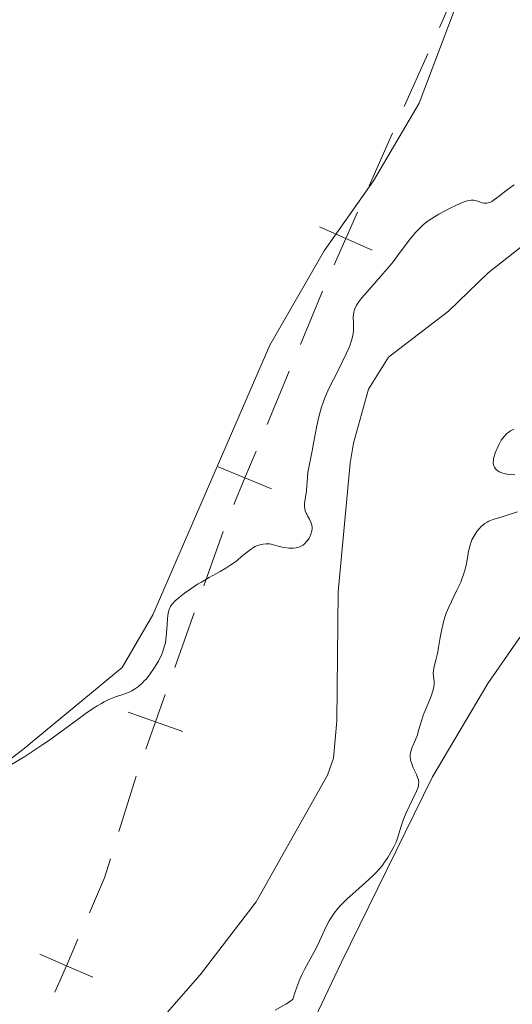
# Model space of a CAD drawing. Units: metres. Extents: x 621435 to 625941, y 4659687 to 4662735.
# Drawn here: x 623187 to 623255, y 4660747 to 4660884 of the extents above; entities that cross this region are included whole.
import ezdxf

# ---------------------------------------------------------------- set-up
doc = ezdxf.new("R2010")
doc.units = ezdxf.units.M
doc.header["$MEASUREMENT"] = 0
doc.linetypes.add('DGN Style 3', pattern=[75.64424, 54.0316, -21.61264])
for name, color, linetype, lineweight in [('Carátula', 7, 'Continuous', 0), ('Divisiones administrativas específicas', 7, 'Continuous', 0), ('Elementos auxiliares', 7, 'Continuous', 0), ('Entidades rústicas y varios', 7, 'Continuous', 0), ('Hidrografía', 7, 'Continuous', 0), ('Relieve y altimetría', 7, 'Continuous', 0), ('Viales y ferrocarril', 7, 'Continuous', 0)]:
    doc.layers.add(name, color=color, linetype=linetype, lineweight=lineweight)

msp = doc.modelspace()

# ---------------------------------------------------------------- linework, layer by layer
at = {"layer": 'Carátula', "color": 7, "linetype": 'Continuous', "lineweight": 0}
msp.add_3dface([(621486.7699999996, 4659687.199999999), (625941.0799999982, 4659765.370000001), (625888.9699999988, 4662734.920000002), (621434.6600000001, 4662656.75)], dxfattribs=at)
at = {"layer": 'Divisiones administrativas específicas', "color": 250, "linetype": 'Continuous', "lineweight": 0}
for p, q in [((623243.1405462027, 4660878.858109318, 308.7110127486465), (623239.8964760117, 4660871.556788675, 308.3026924472969)), ((623238.2744409144, 4660867.906128354, 308.0985322966221), (623235.0303707235, 4660860.604807712, 307.6902119952726)), ((623228.570884008, 4660845.989114035, 306.8884413896301), (623225.502940841, 4660838.607563544, 306.5715233005874)), ((623223.9689692557, 4660834.916788299, 306.413064256066), (623220.9010260887, 4660827.535237808, 306.0961461670232)), ((623214.8121024221, 4660812.753831584, 305.4682102420185), (623212.1390468627, 4660805.218360681, 305.2009046863374)), ((623210.8025190867, 4660801.45062523, 305.0672519084969), (623208.1294635311, 4660793.915154327, 304.7999463528158))]:
    msp.add_line(p, q, dxfattribs=at)
at = {"layer": 'Divisiones administrativas específicas', "color": 250, "linetype": 'Continuous', "lineweight": 0, "flags": 128}
for points, elevation in [([(623248.0087683946, 4660889.814854737), (623246.3846163936, 4660886.159429964), (623244.7604643926, 4660882.50400519)], 309.119333049996), ([(623233.4104525335, 4660856.95891184), (623231.7863005325, 4660853.303487066), (623230.1621485315, 4660849.648062292)], 307.2818916939231), ([(623235.4417253062, 4660851.679335065), (623231.7863005325, 4660853.303487066), (623228.1308757588, 4660854.927639071)], 307.2818916939231), ([(623219.368259579, 4660823.847362), (623217.8330829218, 4660820.153687321), (623216.2979062647, 4660816.460012641)], 305.7792280779805), ([(623221.5267576016, 4660818.618510664), (623217.8330829218, 4660820.153687321), (623214.139408242, 4660821.688863978)], 305.7792280779805), ([(623206.7936824523, 4660790.149523865), (623205.4564079717, 4660786.37968342), (623204.1191334873, 4660782.609842978)], 304.5326407971347), ([(623209.2262484133, 4660785.042408939), (623205.4564079717, 4660786.37968342), (623201.68656753, 4660787.716957904)], 304.5326407971347), ([(623194.7049468793, 4660756.289512616), (623193.1144532748, 4660752.619317785), (623191.5239596702, 4660748.949122954)], 303.5210163052714), ([(623196.7846481055, 4660751.02882418), (623193.1144532748, 4660752.619317785), (623189.444258444, 4660754.209811389)], 303.5210163052714)]:
    msp.add_lwpolyline(points, dxfattribs=dict(at, elevation=elevation))
at = {"layer": 'Divisiones administrativas específicas', "color": 250, "linetype": 'Continuous', "lineweight": 0, "extrusion": (-0.1573821985120426, 0.02080501946520637, 0.9873185882766354), "elevation": -813.0227647120046, "flags": 128}
msp.add_lwpolyline([(-4702253.922567073, 6973.027401044965), (-4702253.181311611, 6972.867810375988), (-4702246.04626587, 6971.629181660712)], dxfattribs=at)
at = {"layer": 'Divisiones administrativas específicas', "color": 250, "linetype": 'Continuous', "lineweight": 0, "extrusion": (0.004437067290846705, -0.02980847498674892, 0.9995457804687192), "elevation": -135861.3949372058, "flags": 128}
msp.add_lwpolyline([(1302614.273870382, 4516178.451518392), (1302613.079412684, 4516175.971012134), (1302610.307964791, 4516171.515803715)], dxfattribs=at)
at = {"layer": 'Elementos auxiliares', "color": 250, "linetype": 'Continuous', "lineweight": 0}
msp.add_3dface([(622341.3599999994, 4660096.280000001), (625787.7100000009, 4660156.760000002), (625746.5399999991, 4662469.870000001), (622301.3399999999, 4662409.359999999)], dxfattribs=at)
at = {"layer": 'Entidades rústicas y varios', "color": 92, "linetype": 'Continuous', "lineweight": 0}
for points in [[(623258.370000001, 4660925.379999999, 312.01), (623258.9400000013, 4660921.77, 311.7), (623258.4899999984, 4660917.879999999, 311.36), (623254.2699999996, 4660907.449999999, 309.88), (623247.879999999, 4660887.66, 309.22), (623241.9299999997, 4660872.02, 308.91), (623235.6400000006, 4660861.300000001, 308.92), (623228.8200000003, 4660851.600000001, 307.95), (623221.2800000012, 4660838.52, 307.3), (623205.0899999999, 4660801.210000001, 305.86), (623200.8200000003, 4660793.879999999, 305.62), (623187.0300000012, 4660782.52, 305.07), (623176.3000000007, 4660774.309999999, 304.93), (623171.7399999984, 4660768.789999999, 305.1), (623165.9400000013, 4660759.370000001, 304.72), (623159.0100000016, 4660756.129999999, 304.59)], [(623217.0500000007, 4660723.34, 308.56), (623231.1999999993, 4660753.109999999, 305.49), (623243.8200000003, 4660778.780000001, 305.1), (623251.4499999993, 4660791.699999999, 305.41), (623255.7399999984, 4660797.870000001, 305.64), (623260.6999999993, 4660804.25, 305.62), (623264.4299999997, 4660807.539999999, 305.74), (623265.3900000006, 4660809.199999999, 305.67), (623266.9600000009, 4660810.690000001, 305.58), (623283.3200000003, 4660793.870000001, 305.82), (623293.8500000015, 4660783.190000001, 306.41)]]:
    msp.add_polyline3d(points, dxfattribs=at)
at = {"layer": 'Hidrografía', "color": 142, "linetype": 'DGN Style 3', "lineweight": 13}
msp.add_polyline3d([(623206.4400000013, 4660745.399999999, 302.81), (623211.6400000006, 4660751.330000002, 302.81), (623219.3900000006, 4660761.460000001, 302.69), (623229.2800000012, 4660778.98, 302.81), (623230.1099999994, 4660781.330000002, 302.92), (623230.5300000012, 4660786.5, 303.05), (623230.7600000016, 4660804.379999999, 303.05), (623232.4100000001, 4660822.199999999, 302.93), (623232.8500000015, 4660824.98, 302.93), (623234.9299999997, 4660832.440000001, 302.93), (623237.7100000009, 4660836.859999999, 303.05), (623245.9899999984, 4660843.25, 303.17), (623251.5100000016, 4660848.539999999, 303.05), (623257.5399999991, 4660853.309999999, 303.05), (623266.6799999997, 4660858.420000002, 303.28), (623270.2899999991, 4660862.330000002, 303.28), (623274.1600000001, 4660865.609999999, 303.4), (623278.3999999985, 4660868.550000001, 303.4), (623285.2699999996, 4660872.010000002, 303.28), (623287.870000001, 4660872.460000001, 303.28), (623289.8999999985, 4660871.899999999, 303.4), (623292.0100000016, 4660870.510000002, 303.4), (623294.2899999991, 4660870.07, 303.52), (623295.1499999985, 4660870.34, 303.52)], dxfattribs=at)
at = {"layer": 'Relieve y altimetría', "color": 36, "linetype": 'Continuous', "lineweight": 0, "elevation": 305, "flags": 128}
for points in [[(623244.6700000018, 4660856.670000002), (623246.25, 4660857.510000002), (623247.0199999996, 4660857.890000001), (623248.0199999996, 4660858.32), (623248.3000000007, 4660858.420000002), (623248.7699999996, 4660858.559999999), (623249.1499999985, 4660858.629999999), (623249.370000001, 4660858.629999999), (623249.5, 4660858.620000001), (623249.7600000016, 4660858.580000002), (623250.1600000001, 4660858.43), (623250.6900000013, 4660858.23), (623250.9600000009, 4660858.170000002), (623251.1999999993, 4660858.170000002), (623251.3200000003, 4660858.18), (623251.5100000016, 4660858.23), (623251.8200000003, 4660858.350000001), (623251.9899999984, 4660858.440000001), (623252.370000001, 4660858.68), (623253.0300000012, 4660859.170000002), (623254, 4660859.93), (623254.4699999988, 4660860.280000001), (623255.120000001, 4660860.73)], [(623207.7699999996, 4660802.690000001), (623208.1799999997, 4660803.129999999), (623208.6799999997, 4660803.57), (623208.9800000004, 4660803.82), (623209.4699999988, 4660804.199999999), (623210.3200000003, 4660804.800000001), (623211.2800000012, 4660805.43), (623211.8000000007, 4660805.739999998), (623212.8999999985, 4660806.359999999), (623214.4200000018, 4660807.199999999), (623215.1700000018, 4660807.640000001), (623215.8999999985, 4660808.100000001), (623216.25, 4660808.34), (623216.75, 4660808.719999999), (623217.370000001, 4660809.25), (623218.1799999997, 4660809.940000001), (623218.5899999999, 4660810.25), (623219.0100000016, 4660810.530000001), (623219.2300000004, 4660810.649999999), (623219.5799999982, 4660810.800000001), (623220.0799999982, 4660810.949999999), (623220.3500000015, 4660811), (623220.7800000012, 4660811.030000001), (623221.2399999984, 4660811.02), (623221.4800000004, 4660810.989999998), (623222.4200000018, 4660810.710000001), (623222.9699999988, 4660810.580000002), (623223.3099999987, 4660810.510000002), (623223.8999999985, 4660810.43), (623224.2899999991, 4660810.41), (623224.5199999996, 4660810.41), (623224.9400000013, 4660810.460000001), (623225.120000001, 4660810.5), (623225.4400000013, 4660810.609999999), (623225.7100000009, 4660810.75), (623225.870000001, 4660810.859999999), (623226.1499999985, 4660811.109999999), (623226.3599999994, 4660811.34), (623226.4899999984, 4660811.5), (623226.7100000009, 4660811.830000002), (623226.8000000007, 4660812), (623226.9499999993, 4660812.350000001), (623227.0799999982, 4660812.809999999), (623227.120000001, 4660813.039999999), (623227.120000001, 4660813.370000001), (623227.0899999999, 4660813.600000001), (623227.0599999987, 4660813.75), (623226.9699999988, 4660814.030000001), (623226.7800000012, 4660814.420000002), (623226.5, 4660814.899999999), (623226.379999999, 4660815.129999999), (623226.3000000007, 4660815.289999999), (623226.1799999997, 4660815.609999999), (623226.1000000015, 4660815.93), (623226.0799999982, 4660816.149999999), (623226.0799999982, 4660816.59), (623226.3500000015, 4660818.379999999), (623226.3999999985, 4660819.100000001), (623226.4699999988, 4660820.23), (623226.5500000007, 4660820.899999999), (623226.7600000016, 4660822.050000001), (623227.1400000006, 4660823.91), (623227.3399999999, 4660824.969999999), (623227.7800000012, 4660827.350000001), (623228.0500000007, 4660828.620000001), (623228.4200000018, 4660829.93), (623228.6400000006, 4660830.59), (623228.879999999, 4660831.239999998), (623229.4499999993, 4660832.539999999), (623230.0700000003, 4660833.780000001), (623230.870000001, 4660835.309999999), (623231.2199999988, 4660835.989999998), (623231.8599999994, 4660837.309999999), (623232.1600000001, 4660838.030000001), (623232.3299999982, 4660838.449999999), (623232.5700000003, 4660839.18), (623232.75, 4660839.859999999), (623232.8200000003, 4660840.260000002), (623232.8399999999, 4660840.510000002), (623232.8599999994, 4660841), (623232.8500000015, 4660841.580000002), (623232.8200000003, 4660842.379999999), (623232.8399999999, 4660842.77), (623232.8900000006, 4660843.120000001), (623232.9400000013, 4660843.300000001), (623233.0399999991, 4660843.580000002), (623233.2899999991, 4660844.07), (623233.6999999993, 4660844.66), (623233.9800000004, 4660845.02), (623235.0799999982, 4660846.300000001), (623236.9400000013, 4660848.390000001), (623237.8900000006, 4660849.52), (623238.3399999999, 4660850.09), (623239.1999999993, 4660851.219999999), (623240.7699999996, 4660853.309999999), (623241.4899999984, 4660854.18), (623241.8399999999, 4660854.559999999), (623242.5300000012, 4660855.219999999), (623243.2199999988, 4660855.760000002), (623243.6900000013, 4660856.080000002), (623244.6700000018, 4660856.670000002)], [(623255.0799999982, 4660826.920000002), (623254.7800000012, 4660826.77), (623254.5799999982, 4660826.649999999), (623254.2300000004, 4660826.399999999), (623254.0599999987, 4660826.25), (623253.75, 4660825.940000001), (623253.4800000004, 4660825.609999999), (623253.3200000003, 4660825.370000001), (623253.0199999996, 4660824.84), (623252.7300000004, 4660824.239999998), (623252.6000000015, 4660823.93), (623252.4200000018, 4660823.449999999), (623252.2899999991, 4660823), (623252.25, 4660822.789999999), (623252.2199999988, 4660822.59), (623252.1999999993, 4660822.239999998), (623252.25, 4660821.93), (623252.3200000003, 4660821.75), (623252.370000001, 4660821.629999999), (623252.5199999996, 4660821.420000002), (623252.7100000009, 4660821.219999999), (623252.8200000003, 4660821.129999999), (623253.0199999996, 4660821.010000002), (623253.3999999985, 4660820.850000001), (623253.870000001, 4660820.719999999), (623254.1600000001, 4660820.670000002), (623254.4699999988, 4660820.629999999), (623255.1799999997, 4660820.580000002)], [(623255.5599999987, 4660815.449999999), (623253.9899999984, 4660814.93), (623253.3000000007, 4660814.73), (623252.4600000009, 4660814.5), (623252.0799999982, 4660814.370000001), (623251.6000000015, 4660814.149999999), (623251.370000001, 4660814.030000001), (623251.0399999991, 4660813.82), (623250.5799999982, 4660813.449999999), (623250.1799999997, 4660813.030000001), (623249.9400000013, 4660812.719999999), (623249.7899999991, 4660812.510000002), (623249.5100000016, 4660812.050000001), (623249.2600000016, 4660811.559999999), (623249.1499999985, 4660811.300000001), (623248.9899999984, 4660810.850000001), (623248.8599999994, 4660810.32), (623248.8000000007, 4660810.02), (623248.6900000013, 4660809.350000001), (623248.5100000016, 4660808.309999999), (623248.379999999, 4660807.719999999), (623248.1099999994, 4660806.77), (623247.9200000018, 4660806.260000002), (623247.6999999993, 4660805.73), (623247.1799999997, 4660804.620000001), (623246.4200000018, 4660803.059999999), (623246.0500000007, 4660802.260000002), (623245.7100000009, 4660801.440000001), (623245.5700000003, 4660801.030000001)], [(623185.5300000012, 4660780.460000001), (623187.370000001, 4660781.600000001), (623188.3500000015, 4660782.219999999), (623189.8599999994, 4660783.23), (623190.6400000006, 4660783.77), (623193.0300000012, 4660785.510000002), (623195.0899999999, 4660787.030000001), (623196.0500000007, 4660787.719999999), (623196.9499999993, 4660788.330000002), (623197.370000001, 4660788.59), (623197.9600000009, 4660788.940000001), (623198.3299999982, 4660789.129999999), (623199.0100000016, 4660789.460000001), (623199.8999999985, 4660789.82), (623200.9100000001, 4660790.16), (623201.3500000015, 4660790.32), (623201.8999999985, 4660790.539999999), (623202.1700000018, 4660790.670000002), (623202.5500000007, 4660790.890000001), (623203.1000000015, 4660791.280000001), (623203.629999999, 4660791.760000002), (623203.8999999985, 4660792.039999999), (623204.1799999997, 4660792.350000001), (623204.7199999988, 4660793.039999999), (623205.2300000004, 4660793.780000001), (623205.8500000015, 4660794.789999999), (623206.1000000015, 4660795.280000001), (623206.2600000016, 4660795.620000001), (623206.5300000012, 4660796.280000001), (623206.7100000009, 4660796.899999999), (623206.8099999987, 4660797.32), (623206.9299999997, 4660798.18), (623207.0100000016, 4660799.219999999), (623207.1000000015, 4660800.580000002), (623207.1600000001, 4660801.170000002), (623207.2300000004, 4660801.609999999), (623207.2800000012, 4660801.809999999), (623207.379999999, 4660802.09), (623207.5199999996, 4660802.350000001), (623207.6099999994, 4660802.489999998), (623207.7699999996, 4660802.690000001)], [(623245.5700000003, 4660801.030000001), (623245.370000001, 4660800.420000002), (623245.2600000016, 4660800.010000002), (623245.0799999982, 4660799.199999999), (623244.870000001, 4660798.039999999), (623244.6499999985, 4660796.649999999), (623244.5500000007, 4660796.050000001), (623244.4600000009, 4660795.640000001), (623244.2800000012, 4660794.940000001), (623243.9800000004, 4660793.850000001), (623243.9200000018, 4660793.379999999), (623243.9100000001, 4660793.149999999), (623243.9499999993, 4660792.670000002), (623244.0100000016, 4660791.989999998), (623244.0100000016, 4660791.609999999), (623243.9800000004, 4660791.210000001), (623243.9400000013, 4660790.989999998), (623243.8599999994, 4660790.66), (623243.6099999994, 4660789.93), (623242.9499999993, 4660788.379999999), (623242.629999999, 4660787.609999999), (623242.4899999984, 4660787.239999998), (623242.2600000016, 4660786.52), (623241.879999999, 4660785.199999999), (623241.6999999993, 4660784.600000001), (623241.379999999, 4660783.800000001), (623240.9800000004, 4660782.870000001), (623240.8299999982, 4660782.449999999), (623240.7399999984, 4660782.059999999), (623240.7100000009, 4660781.870000001), (623240.6999999993, 4660781.489999998), (623240.7300000004, 4660781.23), (623240.7699999996, 4660781.050000001), (623240.870000001, 4660780.68), (623241.1400000006, 4660780), (623241.5599999987, 4660779.080000002), (623241.7399999984, 4660778.670000002), (623241.8500000015, 4660778.359999999), (623241.879999999, 4660778.210000001), (623241.8999999985, 4660777.969999999), (623241.879999999, 4660777.719999999), (623241.8599999994, 4660777.580000002), (623241.7899999991, 4660777.350000001), (623241.5799999982, 4660776.77), (623241.0399999991, 4660775.609999999), (623240.1700000018, 4660773.780000001), (623239.8000000007, 4660772.91), (623239.6400000006, 4660772.510000002), (623239.3999999985, 4660771.789999999), (623239.0399999991, 4660770.57), (623238.8599999994, 4660770.010000002), (623238.75, 4660769.73), (623238.5100000016, 4660769.18), (623238.2300000004, 4660768.640000001), (623237.620000001, 4660767.600000001), (623237.1700000018, 4660766.93), (623236.9200000018, 4660766.59), (623236.4899999984, 4660766.050000001), (623235.9499999993, 4660765.460000001), (623235.6400000006, 4660765.140000001), (623234.4899999984, 4660764.080000002), (623232.7800000012, 4660762.57), (623231.9800000004, 4660761.850000001), (623231.0799999982, 4660760.969999999), (623230.6900000013, 4660760.550000001), (623230.1700000018, 4660759.91), (623229.7100000009, 4660759.210000001), (623229.4800000004, 4660758.830000002), (623229.2699999996, 4660758.420000002), (623228.8399999999, 4660757.52), (623227.9100000001, 4660755.52), (623227.379999999, 4660754.460000001), (623226.120000001, 4660752.18), (623225.6799999997, 4660751.27), (623225.4499999993, 4660750.760000002), (623225.0100000016, 4660749.629999999), (623224.7899999991, 4660749), (623224.4699999988, 4660747.960000001), (623224.1499999985, 4660747.710000001), (623223.4899999984, 4660747.280000001), (623222.0199999996, 4660746.440000001)]]:
    msp.add_lwpolyline(points, dxfattribs=at)

# ---------------------------------------------------------------- meshes
at = {"layer": 'Viales y ferrocarril', "color": 20, "linetype": 'Continuous', "lineweight": 0}
mesh = msp.add_polyface(dxfattribs=at)
corners = [(624075.0599999987, 4660797.120000001, 327.8800000002796), (624088.9600000009, 4660803.949999999, 327.9300000004287), (624127.0500000007, 4660822.859999999, 328.1200000002456), (624158.9099999964, 4660838.439999998, 328.0800000005453), (624239.120000001, 4660877.02, 328.3300000003438), (624250.5500000007, 4660881.57, 328.2200000002195), (624259.6999999993, 4660884.830000002, 328.2600000003304), (624275.0200000033, 4660888.969999999, 328.3800000003397), (624284.6800000034, 4660890.949999999, 328.310000000345), (624294.3900000006, 4660892.470000003, 328.3800000002134), (624305.3300000019, 4660893.66, 328.4000000002242), (624315.1400000006, 4660894.239999998, 328.4300000005215), (624327.3900000006, 4660894.359999999, 328.310000000366), (624338.2399999984, 4660893.720000003, 328.2400000002351), (624352.4699999988, 4660891.879999999, 328.0800000003478), (624369.4300000034, 4660889.02, 327.8200000002461), (624406.129999999, 4660880.919999998, 327.1000000005062), (624422.570000004, 4660877.129999999, 326.9500000001772), (624423.6499999985, 4660883.539999999, 326.9200000003923), (624407.5599999987, 4660887.249999996, 327.0700000005447), (624370.6700000018, 4660895.379999999, 327.7700000002422), (624353.429999996, 4660898.309999999, 328.1900000001869), (624338.8500000015, 4660900.189999998, 328.5400000004482), (624327.5500000007, 4660900.850000001, 328.6000000003127), (624314.9200000018, 4660900.729999997, 328.6100000003998), (624304.8000000007, 4660900.129999999, 328.610000000548), (624293.5400000028, 4660898.910000004, 328.7200000000432), (624283.5300000012, 4660897.34, 328.7100000000319), (624265.0300000012, 4660893.199999999, 328.7200000001506), (624257.679999996, 4660891, 328.5300000003218), (624248.2600000016, 4660887.649999999, 328.5700000002847), (624236.5100000016, 4660882.969999999, 328.5100000001522), (624156.0800000019, 4660844.280000001, 327.950000000262), (624124.1799999997, 4660828.680000003, 327.8400000000875), (624086.0799999982, 4660809.77, 327.9400000002094), (624050.1799999997, 4660792.120000001, 327.8200000001668), (624005.5100000016, 4660770.309999999, 327.6700000000297), (623963.5300000012, 4660749.450000003, 327.2800000000968), (623943.2199999988, 4660739.759999998, 327.6300000005179), (623916.6600000039, 4660728.379999999, 327.4600000003994), (623885.7600000016, 4660716.260000002, 327.3600000001489), (623866.8999999985, 4660709.600000001, 327.350000000256), (623848.1599999964, 4660704.059999999, 327.2400000003209), (623828.7899999991, 4660699.07, 327.0600000002855), (623782.9800000042, 4660688.16, 326.540000000315), (623746.5500000007, 4660679.460000001, 326.2100000000457), (623733.1900000013, 4660676.280000001, 326.3200000001819), (623637.6999999993, 4660654.379999999, 324.4900000002746), (623478.3299999982, 4660617.210000001, 320.0100000001046), (623421.3600000031, 4660604.23, 318.2800000002608), (623397.4600000009, 4660598.940000001, 317.9000000003606), (623393.4000000022, 4660598.109999999, 317.6800000002621), (623381.8000000007, 4660595.77, 317.4500000000613), (623372.5300000012, 4660593.899999999, 317.190000000404), (623349.9900000021, 4660589.469999999, 314.280000000122), (623340.6500000022, 4660587.629999999, 316.2000000001634), (623244.2800000012, 4660570.129999999, 314.8700000003181), (623189.4700000025, 4660559.780000001, 313.7400000003655), (623128.0000000037, 4660548.530000001, 312.5300000004655), (623073.1100000031, 4660538.260000002, 311.5900000003828), (623032.4800000042, 4660531.030000001, 311.2000000003512), (622969.0000000037, 4660519.25, 309.6700000003764), (622926.9800000042, 4660511.559999999, 308.5400000003444), (622867.820000004, 4660500.550000001, 307.0100000004179), (622814.8500000015, 4660491.309999999, 305.8900000003202), (622801.6400000006, 4660489.23, 305.520000000176), (622791.7100000009, 4660488.049999997, 305.2500000007055), (622775.4200000055, 4660486.739999998, 304.8600000002299), (622748.7199999988, 4660485.899999999, 303.8600000005084), (622738.7500000037, 4660485.949999999, 303.5800000003468), (622715.7300000004, 4660487.279999997, 302.9700000002853), (622699.129999999, 4660488.949999999, 302.7000000000796), (622690.4699999988, 4660490.199999999, 302.4100000002666), (622684.2800000012, 4660491.109999999, 302.3800000002004), (622673.6100000031, 4660493.040000003, 302.2000000002668), (622669.5800000019, 4660493.770000003, 302.2300000000375), (622644.0700000003, 4660500.460000001, 301.7500000004127), (622642.5600000024, 4660493.530000001, 301.5400000002314), (622668.1900000013, 4660486.91, 301.8300000002548), (622683.2400000021, 4660483.920000002, 302.5300000002366), (622698.3600000031, 4660481.59, 302.8400000001934), (622715.1900000051, 4660479.899999999, 303.330000000097), (622738.6099999994, 4660478.420000002, 304.0900000001483), (622748.7700000033, 4660478.5, 304.3300000004533), (622775.8200000003, 4660479.609999999, 304.8600000000223), (622792.3600000031, 4660480.940000001, 305.3300000001013), (622815.9200000018, 4660484.120000001, 305.8500000004732), (622868.9800000042, 4660493.629999999, 307.4400000007331), (622928.1699999981, 4660504.529999997, 308.8100000001794), (622970.1800000034, 4660512.600000001, 310.0300000003619), (623033.6499999985, 4660524.120000001, 311.5600000002617), (623129.1900000013, 4660541.629999999, 312.7200000001984), (623190.6600000001, 4660553.27, 313.940000000183), (623245.4699999988, 4660563.23, 314.7400000000389), (623302.629999999, 4660573.990000002, 315.850000000091), (623323.5000000037, 4660577.93, 316.0200000002388), (623341.8600000031, 4660581.260000002, 316.4700000003381), (623351.7800000012, 4660583.199999999, 314.8200000002552), (623373.8000000007, 4660587.530000001, 317.1100000003547), (623398.8099999987, 4660592.59, 318.0400000001341), (623422.7800000012, 4660597.899999999, 318.5400000003892), (623479.7899999991, 4660610.879999999, 320.0500000000357), (623532.3000000007, 4660623.120000001, 321.5600000002927), (623534.2699999996, 4660623.580000002, 321.6200000002489), (623639.1600000001, 4660648.050000001, 324.7600000003131), (623734.6700000018, 4660669.960000001, 326.3199999999224), (623743.9299999997, 4660672.159999996, 326.0400000004597), (623784.4899999984, 4660681.839999996, 326.6100000006873), (623818.0100000016, 4660689.830000002, 327.1000000004497), (623819.9800000042, 4660690.289999999, 327.1400000005675), (623830.3500000015, 4660692.77, 327.3000000003901), (623849.8900000006, 4660697.800000001, 327.4700000000132), (623868.8999999985, 4660703.420000002, 327.7300000001598), (623888.0300000012, 4660710.18, 327.7600000002574), (623919.120000001, 4660722.379999999, 327.9100000004683), (623945.8999999985, 4660733.840000004, 327.7900000002313), (623966.370000001, 4660743.609999999, 327.8100000001313), (624008.3800000027, 4660764.489999998, 327.8200000000522), (624053.0399999991, 4660786.289999999, 327.860000000238), (624073.1699999981, 4660796.190000001, 327.8900000002699)]
mesh.append_faces([[corners[k] for k in face] for face in [(18, 16, 17), (77, 75, 76)]], dxfattribs={"vtx0": -1, "color": 20})
mesh.append_faces([[corners[k] for k in face] for face in [(16, 19, 15), (15, 21, 14), (14, 21, 13), (13, 23, 12), (12, 24, 11), (11, 25, 10), (10, 26, 9), (9, 27, 8), (8, 27, 7), (39, 114, 38), (113, 41, 112), (112, 41, 111), (111, 42, 110), (38, 116, 37), (37, 117, 36), (36, 117, 35), (35, 119, 34), (34, 2, 33), (33, 2, 32), (32, 4, 31), (31, 4, 30), (7, 28, 6), (30, 6, 29), (6, 30, 5), (29, 6, 28), (110, 43, 109), (43, 110, 42), (109, 43, 108), (108, 44, 107), (107, 45, 106), (106, 46, 105), (105, 46, 104), (104, 47, 103), (103, 48, 102), (102, 48, 101), (101, 48, 100), (100, 50, 99), (99, 52, 98), (98, 53, 97), (97, 54, 96), (96, 55, 95), (95, 55, 94), (94, 56, 93), (93, 57, 92), (92, 58, 91), (91, 59, 90), (90, 61, 89), (89, 62, 88), (88, 63, 87), (87, 64, 86), (86, 65, 85), (85, 67, 84), (84, 68, 83), (83, 68, 82), (82, 69, 81), (81, 70, 80), (80, 72, 79), (79, 74, 78), (78, 75, 77)]], dxfattribs={"vtx0": -1, "vtx1": -1, "color": 20})
mesh.append_faces([[corners[k] for k in face] for face in [(16, 18, 19), (15, 19, 20), (15, 20, 21), (13, 21, 22), (13, 22, 23), (12, 23, 24), (11, 24, 25), (10, 25, 26), (9, 26, 27), (7, 27, 28), (40, 113, 114), (113, 40, 41), (114, 39, 40), (38, 114, 115), (38, 115, 116), (111, 41, 42), (37, 116, 117), (35, 117, 118), (35, 118, 119), (34, 119, 0), (34, 0, 1), (34, 1, 2), (32, 2, 3), (32, 3, 4), (30, 4, 5), (108, 43, 44), (107, 44, 45), (106, 45, 46), (104, 46, 47), (103, 47, 48), (100, 48, 49), (100, 49, 50), (99, 50, 51), (99, 51, 52), (98, 52, 53), (97, 53, 54), (96, 54, 55), (94, 55, 56), (93, 56, 57), (92, 57, 58), (91, 58, 59), (90, 59, 60), (90, 60, 61), (89, 61, 62), (88, 62, 63), (87, 63, 64), (86, 64, 65), (85, 65, 66), (85, 66, 67), (84, 67, 68), (82, 68, 69), (81, 69, 70), (80, 70, 71), (80, 71, 72), (79, 72, 73), (79, 73, 74), (78, 74, 75)]], dxfattribs={"vtx0": -1, "vtx2": -1, "color": 20})

doc.saveas('drawing.dxf')
